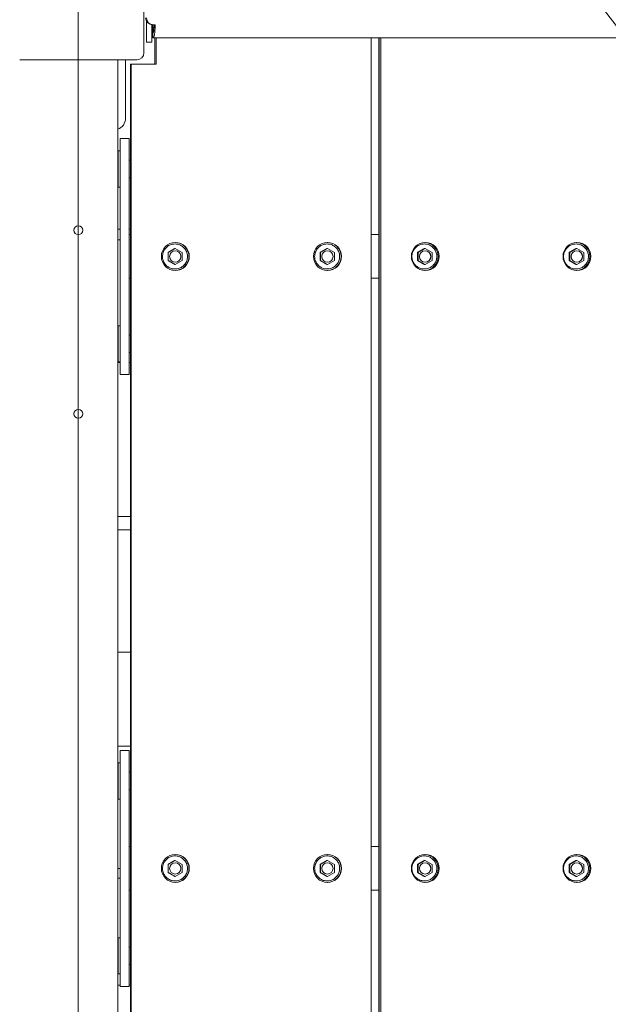
# Model space of a CAD drawing. Units: millimetres. Extents: x 2651 to 17902, y 2048 to 14618.
# Drawn here: x 8369 to 8705, y 11881 to 12444 of the extents above; entities that cross this region are included whole.
import ezdxf

# ---------------------------------------------------------------- set-up
doc = ezdxf.new("R2010")
doc.units = ezdxf.units.MM
doc.header["$LTSCALE"] = 60
doc.layers.add('Dimension (ISO)', color=7, linetype='Continuous', lineweight=18)
doc.layers.add('Visible (ISO)', color=7, linetype='Continuous', lineweight=18)
doc.layers.add('Fall Zone', color=5, linetype='Continuous', lineweight=20, true_color=0x0000ff)
doc.styles.add('Note Text (ISO)', font='tahoma.ttf')
doc.dimstyles.new('Aplay Dimension Styles M', dxfattribs={"dimscale": 60, "dimtxt": 2.5, "dimasz": 2.5, "dimexe": 3.175, "dimexo": 2, "dimgap": 0.762, "dimtad": 1, "dimdec": 1, "dimlfac": 0.001, "dimrnd": 1e-08, "dimzin": 0, "dimdsep": 46, "dimtxsty": 'Note Text (ISO)', "dimcen": 0.09, "dimdle": 10, "dimclrd": 256, "dimclre": 256, "dimclrt": 7, "dimadec": 0, "dimazin": 0, "dimtfac": 1.40208, "dimtofl": 0, "dimtmove": 0, "dimatfit": 3, "dimfxl": 1, "dimtolj": 1, "dimtzin": 0, "dimlwd": -1, "dimlwe": -1, "dimarcsym": 0})

# ---------------------------------------------------------------- blocks, each defined once
blk = doc.blocks.new('*D51')
at = {"layer": 'Defpoints', "color": 0, "transparency": 16777216}
for p in [(6803.03, 14618.29), (2855.6, 2859.1), (9478.07, 2859.1)]:
    blk.add_point(p, dxfattribs=at)
at = {"layer": 'Dimension (ISO)', "transparency": 16777216}
for p, q in [((6683.03, 14618.29), (2665.1, 14618.29)), ((2855.6, 14468.29), (2855.6, 3009.1)), ((9358.07, 2859.1), (2665.1, 2859.1))]:
    blk.add_line(p, q, dxfattribs=at)
for points in [[(2830.6, 14468.29), (2880.6, 14468.29), (2855.6, 14618.29)], [(2830.6, 3009.1), (2880.6, 3009.1), (2855.6, 2859.1)]]:
    blk.add_solid(points, dxfattribs=at)
at = {"layer": 'Dimension (ISO)', "color": 7, "transparency": 16777216, "insert": (2653.03, 8738.7), "char_height": 150, "attachment_point": 2, "rotation": 90, "style": 'Note Text (ISO)'}
blk.add_mtext('\\A1;11.8 m', dxfattribs=at)

msp = doc.modelspace()

# ---------------------------------------------------------------- linework, layer by layer
at = {"layer": 'Fall Zone'}
msp.add_line((8402.28, 9858.29), (8402.28, 14058.29), dxfattribs=at)
for centre in [(7427.28, 11483.29), (8427.28, 11483.29), (8402.28, 11458.29)]:
    msp.add_arc(centre, 1600, 0, 90, dxfattribs=at)
at = {"layer": 'Visible (ISO)'}
for p, q in [((8439.78, 12424.79), (8439.78, 12491.79)), ((8441.28, 12442.65), (8441.28, 12430.79)), ((8444.28, 12430.79), (8444.28, 12440.8)), ((8444.59, 12440.79), (8445.2, 12440.79)), ((8444.95, 12439.29), (8444.95, 12440.79)), ((8445.2, 12440.79), (8446.18, 12440.79)), ((8445.56, 12439.29), (8445.56, 12440.79)), ((8446.18, 12440.79), (8446.18, 12439.29)), ((8444.95, 12439.29), (8445.56, 12439.29)), ((8444.95, 12433.29), (8444.95, 12436.29)), ((8444.28, 12430.79), (8441.28, 12430.79)), ((10357.16, 12433.29), (8444.95, 12433.29)), ((8446.1, 12418.29), (8446.1, 12433.29)), ((8446.73, 12433.29), (8446.73, 12418.29)), ((8569.6, 11483.29), (8569.6, 12433.29)), ((8574, 11483.29), (8574, 12433.29)), ((8574.31, 11483.29), (8574.31, 12433.29)), ((8575.15, 12433.29), (8575.15, 11483.29)), ((8368.78, 12420.79), (8435.78, 12420.79)), ((8424.78, 12420.79), (8424.78, 11495.79)), ((8429.28, 12420.79), (8429.28, 12387.29)), ((8432.18, 12418.29), (8432.18, 12418.29)), ((8432.28, 12418.29), (8432.18, 12418.29)), ((8432.18, 11498.29), (8432.18, 12418.29)), ((8432.56, 12418.29), (8432.28, 12418.29)), ((8432.28, 11498.29), (8432.28, 12418.29)), ((8432.65, 12418.29), (8432.56, 12418.29)), ((8432.56, 12418.29), (8432.56, 11498.29)), ((8432.65, 12418.29), (8435.73, 12418.29)), ((8446.73, 12418.29), (8435.73, 12418.29)), ((8426.28, 12350.79), (8426.28, 12375.79)), ((8426.28, 12375.79), (8431.28, 12375.79)), ((8431.28, 12375.79), (8431.28, 12350.79)), ((8425.08, 12368.64), (8425.08, 12347.94)), ((8425.08, 12368.64), (8426.28, 12368.64)), ((8425.08, 12363.29), (8424.78, 12363.29)), ((8432.18, 12363.29), (8431.28, 12363.29)), ((8425.08, 12353.29), (8424.78, 12353.29)), ((8426.28, 12265.79), (8426.28, 12350.79)), ((8432.18, 12353.29), (8431.28, 12353.29)), ((8431.28, 12350.79), (8431.28, 12265.79)), ((8425.08, 12347.94), (8426.28, 12347.94)), ((8426.28, 12323.88), (8424.78, 12323.88)), ((8432.18, 12323.88), (8431.28, 12323.88)), ((8426.28, 12317.72), (8424.78, 12317.72)), ((8431.28, 12320.79), (8432.18, 12320.79)), ((8569.6, 12320.79), (8574, 12320.79)), ((8431.28, 12300.79), (8431.28, 12315.79)), ((8453.58, 12310.6), (8453.69, 12310.6)), ((8457.69, 12312.91), (8453.69, 12310.6)), ((8453.69, 12310.6), (8453.69, 12305.98)), ((8457.58, 12312.91), (8457.69, 12312.91)), ((8461.69, 12310.6), (8457.69, 12312.91)), ((8461.69, 12305.98), (8461.69, 12310.6)), ((8540.55, 12310.6), (8540.66, 12310.6)), ((8544.66, 12312.91), (8540.66, 12310.6)), ((8540.66, 12310.6), (8540.66, 12305.98)), ((8544.55, 12312.91), (8544.66, 12312.91)), ((8548.66, 12310.6), (8544.66, 12312.91)), ((8548.66, 12305.98), (8548.66, 12310.6)), ((8596.18, 12310.6), (8596.53, 12310.6)), ((8600.51, 12312.91), (8596.53, 12310.6)), ((8596.53, 12310.6), (8596.53, 12305.98)), ((8600.17, 12312.91), (8600.51, 12312.91)), ((8604.5, 12310.6), (8600.51, 12312.91)), ((8604.5, 12305.98), (8604.5, 12310.6)), ((8682.87, 12310.6), (8683.22, 12310.6)), ((8687.2, 12312.91), (8683.22, 12310.6)), ((8683.22, 12310.6), (8683.22, 12305.98)), ((8686.86, 12312.91), (8687.2, 12312.91)), ((8691.19, 12310.6), (8687.2, 12312.91)), ((8691.19, 12305.98), (8691.19, 12310.6)), ((8453.58, 12305.98), (8453.69, 12305.98)), ((8453.69, 12305.98), (8457.69, 12303.67)), ((8457.69, 12303.67), (8461.69, 12305.98)), ((8540.55, 12305.98), (8540.66, 12305.98)), ((8540.66, 12305.98), (8544.66, 12303.67)), ((8544.66, 12303.67), (8548.66, 12305.98)), ((8596.18, 12305.98), (8596.53, 12305.98)), ((8596.53, 12305.98), (8600.51, 12303.67)), ((8600.51, 12303.67), (8604.5, 12305.98)), ((8682.87, 12305.98), (8683.22, 12305.98)), ((8683.22, 12305.98), (8687.2, 12303.67)), ((8687.2, 12303.67), (8691.19, 12305.98)), ((8457.58, 12303.67), (8457.69, 12303.67)), ((8544.55, 12303.67), (8544.66, 12303.67)), ((8600.17, 12303.67), (8600.51, 12303.67)), ((8686.86, 12303.67), (8687.2, 12303.67)), ((8432.18, 12295.79), (8431.28, 12295.79)), ((8574, 12295.79), (8569.6, 12295.79)), ((8425.08, 12268.64), (8425.08, 12247.94)), ((8425.08, 12268.64), (8426.28, 12268.64)), ((8426.28, 12240.79), (8426.28, 12265.79)), ((8431.28, 12265.79), (8431.28, 12240.79)), ((8425.08, 12263.29), (8424.78, 12263.29)), ((8432.18, 12263.29), (8431.28, 12263.29)), ((8425.08, 12253.29), (8424.78, 12253.29)), ((8432.18, 12253.29), (8431.28, 12253.29)), ((8424.78, 12247.72), (8426.28, 12247.72)), ((8425.08, 12247.94), (8426.28, 12247.94)), ((8431.28, 12247.72), (8432.18, 12247.72)), ((8431.28, 12240.79), (8426.28, 12240.79)), ((8432.18, 12159.56), (8424.78, 12159.56)), ((8432.18, 12151.96), (8424.78, 12151.96)), ((8424.78, 12081.96), (8432.18, 12081.96)), ((8432.18, 12028.18), (8424.78, 12028.18)), ((8426.28, 12000.79), (8426.28, 12025.79)), ((8426.28, 12025.79), (8431.28, 12025.79)), ((8431.28, 12025.79), (8431.28, 12000.79)), ((8425.08, 12018.64), (8425.08, 11997.94)), ((8425.08, 12018.64), (8426.28, 12018.64)), ((8425.08, 12013.29), (8424.78, 12013.29)), ((8432.18, 12013.29), (8431.28, 12013.29)), ((8425.08, 12003.29), (8424.78, 12003.29)), ((8432.18, 12003.29), (8431.28, 12003.29)), ((8425.08, 11997.94), (8426.28, 11997.94)), ((8426.28, 11915.79), (8426.28, 12000.79)), ((8431.28, 12000.79), (8431.28, 11915.79)), ((8431.28, 11970.79), (8432.18, 11970.79)), ((8569.6, 11970.79), (8574, 11970.79)), ((8431.28, 11950.79), (8431.28, 11965.79)), ((8457.69, 11962.91), (8453.69, 11960.6)), ((8457.58, 11962.91), (8457.69, 11962.91)), ((8461.69, 11960.6), (8457.69, 11962.91)), ((8544.66, 11962.91), (8540.66, 11960.6)), ((8544.55, 11962.91), (8544.66, 11962.91)), ((8548.66, 11960.6), (8544.66, 11962.91)), ((8600.51, 11962.91), (8596.53, 11960.6)), ((8600.17, 11962.91), (8600.51, 11962.91)), ((8604.5, 11960.6), (8600.51, 11962.91)), ((8687.2, 11962.91), (8683.22, 11960.6)), ((8686.86, 11962.91), (8687.2, 11962.91)), ((8691.19, 11960.6), (8687.2, 11962.91)), ((8424.78, 11958.18), (8426.28, 11958.18)), ((8453.58, 11960.6), (8453.69, 11960.6)), ((8453.58, 11955.98), (8453.69, 11955.98)), ((8453.69, 11960.6), (8453.69, 11955.98)), ((8453.69, 11955.98), (8457.69, 11953.67)), ((8457.69, 11953.67), (8461.69, 11955.98)), ((8461.69, 11955.98), (8461.69, 11960.6)), ((8540.55, 11960.6), (8540.66, 11960.6)), ((8540.55, 11955.98), (8540.66, 11955.98)), ((8540.66, 11960.6), (8540.66, 11955.98)), ((8540.66, 11955.98), (8544.66, 11953.67)), ((8544.66, 11953.67), (8548.66, 11955.98)), ((8548.66, 11955.98), (8548.66, 11960.6)), ((8596.18, 11960.6), (8596.53, 11960.6)), ((8596.18, 11955.98), (8596.53, 11955.98)), ((8596.53, 11960.6), (8596.53, 11955.98)), ((8596.53, 11955.98), (8600.51, 11953.67)), ((8600.51, 11953.67), (8604.5, 11955.98)), ((8604.5, 11955.98), (8604.5, 11960.6)), ((8682.87, 11960.6), (8683.22, 11960.6)), ((8682.87, 11955.98), (8683.22, 11955.98)), ((8683.22, 11960.6), (8683.22, 11955.98)), ((8683.22, 11955.98), (8687.2, 11953.67)), ((8687.2, 11953.67), (8691.19, 11955.98)), ((8691.19, 11955.98), (8691.19, 11960.6)), ((8424.78, 11952.67), (8426.28, 11952.67)), ((8457.58, 11953.67), (8457.69, 11953.67)), ((8544.55, 11953.67), (8544.66, 11953.67)), ((8600.17, 11953.67), (8600.51, 11953.67)), ((8686.86, 11953.67), (8687.2, 11953.67)), ((8432.18, 11945.79), (8431.28, 11945.79)), ((8574, 11945.79), (8569.6, 11945.79)), ((8425.08, 11918.64), (8425.08, 11897.94)), ((8425.08, 11918.64), (8426.28, 11918.64)), ((8425.08, 11913.29), (8424.78, 11913.29)), ((8426.28, 11890.79), (8426.28, 11915.79)), ((8431.28, 11915.79), (8431.28, 11890.79)), ((8432.18, 11913.29), (8431.28, 11913.29)), ((8425.08, 11903.29), (8424.78, 11903.29)), ((8432.18, 11903.29), (8431.28, 11903.29)), ((8425.08, 11897.94), (8426.28, 11897.94)), ((8426.28, 11891.48), (8424.78, 11891.48)), ((8431.28, 11890.79), (8426.28, 11890.79)), ((8432.18, 11891.48), (8431.28, 11891.48))]:
    msp.add_line(p, q, dxfattribs=at)
for centre in [(8402.28, 12323.29), (8402.28, 12218.29)]:
    msp.add_circle(centre, 2.5, dxfattribs=at)
for centre, radius, start in [((8435.78, 12424.79), 4, 270), ((8422.78, 12387.29), 6.5, 287.9202)]:
    msp.add_arc(centre, radius, start, 0, dxfattribs=at)
for centre, major_axis, ratio, start_param, end_param in [((8444.59, 12444.79), (0, -4), 0.979023, 4.712389, 6.283185), ((8445.2, 12444.79), (0, -4), 0.979023, 4.712389, 6.283185), ((8444.95, 12439.29), (0, -3), 0.203751, 0, 1.570796), ((8444.95, 12439.29), (0, -6), 0.203751, 0, 1.570796), ((8457.53, 12308.29), (0, 8), 0.999621, 3.153642, 6.271135), ((8544.5, 12308.29), (0, 8), 0.999621, 3.153642, 6.271135), ((8600.02, 12308.29), (0, 8), 0.996409, 3.178776, 6.246002), ((8686.71, 12308.29), (0, 8), 0.996409, 3.178776, 6.246002), ((8457.68, 12308.29), (0, 3.25), 0.999621, 3.143711, 6.281067), ((8544.65, 12308.29), (0, 3.25), 0.999621, 3.143711, 6.281067), ((8600.47, 12308.29), (0, 3.25), 0.996409, 3.148129, 6.276649), ((8687.16, 12308.29), (0, 3.25), 0.996409, 3.148129, 6.276649), ((8457.53, 11958.29), (0, 8), 0.999621, 3.153642, 6.271135), ((8457.68, 11958.29), (0, 3.25), 0.999621, 3.143711, 6.281067), ((8544.5, 11958.29), (0, 8), 0.999621, 3.153642, 6.271135), ((8544.65, 11958.29), (0, 3.25), 0.999621, 3.143711, 6.281067), ((8600.02, 11958.29), (0, 8), 0.996409, 3.178776, 6.246002), ((8600.47, 11958.29), (0, 3.25), 0.996409, 3.148129, 6.276649), ((8686.71, 11958.29), (0, 8), 0.996409, 3.178776, 6.246002), ((8687.16, 11958.29), (0, 3.25), 0.996409, 3.148129, 6.276649)]:
    msp.add_ellipse(centre, major_axis=major_axis, ratio=ratio, start_param=start_param, end_param=end_param, dxfattribs=at)
for centre, major_axis, ratio in [((8457.73, 12308.29), (0, 8), 0.999621), ((8544.69, 12308.29), (0, 8), 0.999621), ((8600.62, 12308.29), (0, -8), 0.996409), ((8687.3, 12308.29), (0, -8), 0.996409), ((8457.69, 12308.29), (0, -3.25), 0.999621), ((8544.66, 12308.29), (0, -3.25), 0.999621), ((8600.51, 12308.29), (0, -3.25), 0.996409), ((8687.2, 12308.29), (0, -3.25), 0.996409), ((8457.73, 11958.29), (0, 8), 0.999621), ((8457.69, 11958.29), (0, -3.25), 0.999621), ((8544.69, 11958.29), (0, 8), 0.999621), ((8544.66, 11958.29), (0, -3.25), 0.999621), ((8600.62, 11958.29), (0, -8), 0.996409), ((8600.51, 11958.29), (0, -3.25), 0.996409), ((8687.3, 11958.29), (0, -8), 0.996409), ((8687.2, 11958.29), (0, -3.25), 0.996409)]:
    msp.add_ellipse(centre, major_axis=major_axis, ratio=ratio, dxfattribs=at)
for points, knots in [([(8444.95, 12433.29), (8444.83, 12433.29), (8444.7, 12434.08), (8444.7, 12435.39), (8444.69, 12436.47), (8444.77, 12437.88), (8444.95, 12439.29)], [0, 0, 0, 0, 0.86303, 0.86303, 0.86303, 1.570796, 1.570796, 1.570796, 1.570796]), ([(8444.95, 12436.29), (8445.01, 12436.29), (8445.07, 12436.86), (8445.23, 12437.74), (8445.31, 12438.2), (8445.42, 12438.75), (8445.56, 12439.29)], [0, 0, 0, 0, 1.026322, 1.026322, 1.026322, 1.570796, 1.570796, 1.570796, 1.570796]), ([(8457.55, 12315.44), (8458.31, 12315.44), (8459.07, 12315.32), (8460.52, 12314.84), (8461.21, 12314.48), (8462.43, 12313.57), (8462.97, 12313.02), (8463.84, 12311.77), (8464.18, 12311.07), (8464.61, 12309.61), (8464.72, 12308.85), (8464.67, 12307.32), (8464.53, 12306.56), (8464, 12305.13), (8463.63, 12304.46), (8462.68, 12303.26), (8462.11, 12302.74), (8460.84, 12301.9), (8460.13, 12301.58), (8458.66, 12301.19), (8457.89, 12301.11), (8456.37, 12301.2), (8455.62, 12301.37), (8454.2, 12301.93), (8453.54, 12302.33), (8452.37, 12303.31), (8451.86, 12303.89), (8451.06, 12305.19), (8450.77, 12305.9), (8450.42, 12307.39), (8450.36, 12308.16), (8450.5, 12309.68), (8450.68, 12310.43), (8451.29, 12311.83), (8451.7, 12312.48), (8452.72, 12313.62), (8453.32, 12314.1), (8454.64, 12314.87), (8455.36, 12315.14), (8456.58, 12315.39), (8457.06, 12315.44), (8457.55, 12315.44)], [0, 0, 0, 0, 0.31998, 0.31998, 0.639965, 0.639965, 0.959959, 0.959959, 1.279966, 1.279966, 1.599982, 1.599982, 1.920002, 1.920002, 2.240017, 2.240017, 2.560021, 2.560021, 2.880013, 2.880013, 3.199997, 3.199997, 3.519977, 3.519977, 3.839963, 3.839963, 4.15996, 4.15996, 4.479968, 4.479968, 4.799986, 4.799986, 5.120005, 5.120005, 5.440018, 5.440018, 5.760021, 5.760021, 6.080011, 6.080011, 6.283185, 6.283185, 6.283185, 6.283185]), ([(8544.52, 12315.44), (8545.28, 12315.44), (8546.04, 12315.32), (8547.49, 12314.84), (8548.17, 12314.48), (8549.4, 12313.57), (8549.93, 12313.02), (8550.81, 12311.77), (8551.14, 12311.07), (8551.58, 12309.61), (8551.68, 12308.85), (8551.64, 12307.32), (8551.49, 12306.56), (8550.97, 12305.13), (8550.59, 12304.46), (8549.65, 12303.26), (8549.08, 12302.74), (8547.81, 12301.9), (8547.1, 12301.58), (8545.63, 12301.19), (8544.86, 12301.11), (8543.34, 12301.2), (8542.58, 12301.37), (8541.17, 12301.93), (8540.5, 12302.33), (8539.34, 12303.31), (8538.83, 12303.89), (8538.03, 12305.19), (8537.74, 12305.9), (8537.38, 12307.39), (8537.33, 12308.16), (8537.46, 12309.68), (8537.65, 12310.43), (8538.26, 12311.83), (8538.67, 12312.48), (8539.69, 12313.62), (8540.28, 12314.1), (8541.61, 12314.87), (8542.33, 12315.14), (8543.55, 12315.39), (8544.03, 12315.44), (8544.52, 12315.44)], [0, 0, 0, 0, 0.31998, 0.31998, 0.639965, 0.639965, 0.959959, 0.959959, 1.279966, 1.279966, 1.599982, 1.599982, 1.920002, 1.920002, 2.240017, 2.240017, 2.560021, 2.560021, 2.880013, 2.880013, 3.199997, 3.199997, 3.519977, 3.519977, 3.839963, 3.839963, 4.15996, 4.15996, 4.479968, 4.479968, 4.799986, 4.799986, 5.120005, 5.120005, 5.440018, 5.440018, 5.760021, 5.760021, 6.080011, 6.080011, 6.283185, 6.283185, 6.283185, 6.283185]), ([(8600.07, 12315.44), (8600.83, 12315.44), (8601.59, 12315.32), (8603.04, 12314.84), (8603.72, 12314.48), (8604.94, 12313.57), (8605.47, 12313.02), (8606.35, 12311.77), (8606.68, 12311.07), (8607.12, 12309.61), (8607.22, 12308.85), (8607.18, 12307.32), (8607.03, 12306.56), (8606.51, 12305.13), (8606.13, 12304.46), (8605.19, 12303.26), (8604.62, 12302.74), (8603.35, 12301.9), (8602.65, 12301.58), (8601.18, 12301.19), (8600.42, 12301.11), (8598.9, 12301.2), (8598.15, 12301.37), (8596.74, 12301.93), (8596.07, 12302.33), (8594.91, 12303.31), (8594.41, 12303.89), (8593.61, 12305.19), (8593.31, 12305.9), (8592.96, 12307.39), (8592.91, 12308.16), (8593.04, 12309.68), (8593.23, 12310.43), (8593.83, 12311.83), (8594.25, 12312.48), (8595.26, 12313.62), (8595.85, 12314.11), (8597.17, 12314.87), (8597.89, 12315.14), (8599.11, 12315.39), (8599.59, 12315.44), (8600.07, 12315.44)], [0, 0, 0, 0, 0.319814, 0.319814, 0.639666, 0.639666, 0.959614, 0.959614, 1.279677, 1.279677, 1.599831, 1.599831, 1.920015, 1.920015, 2.240157, 2.240157, 2.5602, 2.5602, 2.880127, 2.880127, 3.199967, 3.199967, 3.519782, 3.519782, 3.839648, 3.839648, 4.159617, 4.159617, 4.4797, 4.4797, 4.799865, 4.799865, 5.120046, 5.120046, 5.440173, 5.440173, 5.760195, 5.760195, 6.080103, 6.080103, 6.283185, 6.283185, 6.283185, 6.283185]), ([(8686.76, 12315.44), (8687.52, 12315.44), (8688.28, 12315.32), (8689.72, 12314.84), (8690.41, 12314.48), (8691.63, 12313.57), (8692.16, 12313.02), (8693.03, 12311.77), (8693.37, 12311.07), (8693.81, 12309.61), (8693.91, 12308.85), (8693.86, 12307.32), (8693.72, 12306.56), (8693.2, 12305.13), (8692.82, 12304.46), (8691.88, 12303.26), (8691.31, 12302.74), (8690.04, 12301.9), (8689.34, 12301.58), (8687.87, 12301.19), (8687.1, 12301.11), (8685.59, 12301.2), (8684.84, 12301.37), (8683.42, 12301.93), (8682.76, 12302.33), (8681.6, 12303.31), (8681.09, 12303.89), (8680.3, 12305.19), (8680, 12305.9), (8679.65, 12307.39), (8679.6, 12308.16), (8679.73, 12309.68), (8679.92, 12310.43), (8680.52, 12311.83), (8680.93, 12312.48), (8681.95, 12313.62), (8682.54, 12314.11), (8683.86, 12314.87), (8684.58, 12315.14), (8685.8, 12315.39), (8686.28, 12315.44), (8686.76, 12315.44)], [0, 0, 0, 0, 0.319814, 0.319814, 0.639666, 0.639666, 0.959614, 0.959614, 1.279677, 1.279677, 1.599831, 1.599831, 1.920015, 1.920015, 2.240157, 2.240157, 2.5602, 2.5602, 2.880127, 2.880127, 3.199967, 3.199967, 3.519782, 3.519782, 3.839648, 3.839648, 4.159617, 4.159617, 4.4797, 4.4797, 4.799865, 4.799865, 5.120046, 5.120046, 5.440173, 5.440173, 5.760195, 5.760195, 6.080103, 6.080103, 6.283185, 6.283185, 6.283185, 6.283185]), ([(8457.55, 11965.44), (8458.31, 11965.44), (8459.07, 11965.32), (8460.52, 11964.84), (8461.21, 11964.48), (8462.43, 11963.57), (8462.97, 11963.02), (8463.84, 11961.77), (8464.18, 11961.07), (8464.61, 11959.61), (8464.72, 11958.85), (8464.67, 11957.32), (8464.53, 11956.56), (8464, 11955.13), (8463.63, 11954.46), (8462.68, 11953.26), (8462.11, 11952.74), (8460.84, 11951.9), (8460.13, 11951.58), (8458.66, 11951.19), (8457.89, 11951.11), (8456.37, 11951.2), (8455.62, 11951.37), (8454.2, 11951.93), (8453.54, 11952.33), (8452.37, 11953.31), (8451.86, 11953.89), (8451.06, 11955.19), (8450.77, 11955.9), (8450.42, 11957.39), (8450.36, 11958.16), (8450.5, 11959.68), (8450.68, 11960.43), (8451.29, 11961.83), (8451.7, 11962.48), (8452.72, 11963.62), (8453.32, 11964.1), (8454.64, 11964.87), (8455.36, 11965.14), (8456.58, 11965.39), (8457.06, 11965.44), (8457.55, 11965.44)], [0, 0, 0, 0, 0.31998, 0.31998, 0.639965, 0.639965, 0.959959, 0.959959, 1.279966, 1.279966, 1.599982, 1.599982, 1.920002, 1.920002, 2.240017, 2.240017, 2.560021, 2.560021, 2.880013, 2.880013, 3.199997, 3.199997, 3.519977, 3.519977, 3.839963, 3.839963, 4.15996, 4.15996, 4.479968, 4.479968, 4.799986, 4.799986, 5.120005, 5.120005, 5.440018, 5.440018, 5.760021, 5.760021, 6.080011, 6.080011, 6.283185, 6.283185, 6.283185, 6.283185]), ([(8544.52, 11965.44), (8545.28, 11965.44), (8546.04, 11965.32), (8547.49, 11964.84), (8548.17, 11964.48), (8549.4, 11963.57), (8549.93, 11963.02), (8550.81, 11961.77), (8551.14, 11961.07), (8551.58, 11959.61), (8551.68, 11958.85), (8551.64, 11957.32), (8551.49, 11956.56), (8550.97, 11955.13), (8550.59, 11954.46), (8549.65, 11953.26), (8549.08, 11952.74), (8547.81, 11951.9), (8547.1, 11951.58), (8545.63, 11951.19), (8544.86, 11951.11), (8543.34, 11951.2), (8542.58, 11951.37), (8541.17, 11951.93), (8540.5, 11952.33), (8539.34, 11953.31), (8538.83, 11953.89), (8538.03, 11955.19), (8537.74, 11955.9), (8537.38, 11957.39), (8537.33, 11958.16), (8537.46, 11959.68), (8537.65, 11960.43), (8538.26, 11961.83), (8538.67, 11962.48), (8539.69, 11963.62), (8540.28, 11964.1), (8541.61, 11964.87), (8542.33, 11965.14), (8543.55, 11965.39), (8544.03, 11965.44), (8544.52, 11965.44)], [0, 0, 0, 0, 0.31998, 0.31998, 0.639965, 0.639965, 0.959959, 0.959959, 1.279966, 1.279966, 1.599982, 1.599982, 1.920002, 1.920002, 2.240017, 2.240017, 2.560021, 2.560021, 2.880013, 2.880013, 3.199997, 3.199997, 3.519977, 3.519977, 3.839963, 3.839963, 4.15996, 4.15996, 4.479968, 4.479968, 4.799986, 4.799986, 5.120005, 5.120005, 5.440018, 5.440018, 5.760021, 5.760021, 6.080011, 6.080011, 6.283185, 6.283185, 6.283185, 6.283185]), ([(8600.07, 11965.44), (8600.83, 11965.44), (8601.59, 11965.32), (8603.04, 11964.84), (8603.72, 11964.48), (8604.94, 11963.57), (8605.47, 11963.02), (8606.35, 11961.77), (8606.68, 11961.07), (8607.12, 11959.61), (8607.22, 11958.85), (8607.18, 11957.32), (8607.03, 11956.56), (8606.51, 11955.13), (8606.13, 11954.46), (8605.19, 11953.26), (8604.62, 11952.74), (8603.35, 11951.9), (8602.65, 11951.58), (8601.18, 11951.19), (8600.42, 11951.11), (8598.9, 11951.2), (8598.15, 11951.37), (8596.74, 11951.93), (8596.07, 11952.33), (8594.91, 11953.31), (8594.41, 11953.89), (8593.61, 11955.19), (8593.31, 11955.9), (8592.96, 11957.39), (8592.91, 11958.16), (8593.04, 11959.68), (8593.23, 11960.43), (8593.83, 11961.83), (8594.25, 11962.48), (8595.26, 11963.62), (8595.85, 11964.11), (8597.17, 11964.87), (8597.89, 11965.14), (8599.11, 11965.39), (8599.59, 11965.44), (8600.07, 11965.44)], [0, 0, 0, 0, 0.319814, 0.319814, 0.639666, 0.639666, 0.959614, 0.959614, 1.279677, 1.279677, 1.599831, 1.599831, 1.920015, 1.920015, 2.240157, 2.240157, 2.5602, 2.5602, 2.880127, 2.880127, 3.199967, 3.199967, 3.519782, 3.519782, 3.839648, 3.839648, 4.159617, 4.159617, 4.4797, 4.4797, 4.799865, 4.799865, 5.120046, 5.120046, 5.440173, 5.440173, 5.760195, 5.760195, 6.080103, 6.080103, 6.283185, 6.283185, 6.283185, 6.283185]), ([(8686.76, 11965.44), (8687.52, 11965.44), (8688.28, 11965.32), (8689.72, 11964.84), (8690.41, 11964.48), (8691.63, 11963.57), (8692.16, 11963.02), (8693.03, 11961.77), (8693.37, 11961.07), (8693.81, 11959.61), (8693.91, 11958.85), (8693.86, 11957.32), (8693.72, 11956.56), (8693.2, 11955.13), (8692.82, 11954.46), (8691.88, 11953.26), (8691.31, 11952.74), (8690.04, 11951.9), (8689.34, 11951.58), (8687.87, 11951.19), (8687.1, 11951.11), (8685.59, 11951.2), (8684.84, 11951.37), (8683.42, 11951.93), (8682.76, 11952.33), (8681.6, 11953.31), (8681.09, 11953.89), (8680.3, 11955.19), (8680, 11955.9), (8679.65, 11957.39), (8679.6, 11958.16), (8679.73, 11959.68), (8679.92, 11960.43), (8680.52, 11961.83), (8680.93, 11962.48), (8681.95, 11963.62), (8682.54, 11964.11), (8683.86, 11964.87), (8684.58, 11965.14), (8685.8, 11965.39), (8686.28, 11965.44), (8686.76, 11965.44)], [0, 0, 0, 0, 0.319814, 0.319814, 0.639666, 0.639666, 0.959614, 0.959614, 1.279677, 1.279677, 1.599831, 1.599831, 1.920015, 1.920015, 2.240157, 2.240157, 2.5602, 2.5602, 2.880127, 2.880127, 3.199967, 3.199967, 3.519782, 3.519782, 3.839648, 3.839648, 4.159617, 4.159617, 4.4797, 4.4797, 4.799865, 4.799865, 5.120046, 5.120046, 5.440173, 5.440173, 5.760195, 5.760195, 6.080103, 6.080103, 6.283185, 6.283185, 6.283185, 6.283185])]:
    msp.add_open_spline(points, degree=3, knots=knots, dxfattribs=at)
for points in [[(8453.58, 12310.6), (8455.59, 12311.76), (8457.58, 12312.91)], [(8453.58, 12305.98), (8453.59, 12308.29), (8453.58, 12310.6)], [(8540.55, 12310.6), (8542.56, 12311.76), (8544.55, 12312.91)], [(8540.55, 12305.98), (8540.56, 12308.29), (8540.55, 12310.6)], [(8596.18, 12310.6), (8598.2, 12311.76), (8600.17, 12312.91)], [(8596.18, 12305.98), (8596.21, 12308.29), (8596.18, 12310.6)], [(8682.87, 12310.6), (8684.89, 12311.76), (8686.86, 12312.91)], [(8682.87, 12305.98), (8682.9, 12308.29), (8682.87, 12310.6)], [(8457.58, 12303.67), (8455.59, 12304.83), (8453.58, 12305.98)], [(8544.55, 12303.67), (8542.56, 12304.83), (8540.55, 12305.98)], [(8600.17, 12303.67), (8598.2, 12304.83), (8596.18, 12305.98)], [(8686.86, 12303.67), (8684.89, 12304.83), (8682.87, 12305.98)], [(8453.58, 11960.6), (8455.59, 11961.76), (8457.58, 11962.91)], [(8540.55, 11960.6), (8542.56, 11961.76), (8544.55, 11962.91)], [(8596.18, 11960.6), (8598.2, 11961.76), (8600.17, 11962.91)], [(8682.87, 11960.6), (8684.89, 11961.76), (8686.86, 11962.91)], [(8453.58, 11955.98), (8453.59, 11958.29), (8453.58, 11960.6)], [(8457.58, 11953.67), (8455.59, 11954.83), (8453.58, 11955.98)], [(8540.55, 11955.98), (8540.56, 11958.29), (8540.55, 11960.6)], [(8544.55, 11953.67), (8542.56, 11954.83), (8540.55, 11955.98)], [(8596.18, 11955.98), (8596.21, 11958.29), (8596.18, 11960.6)], [(8600.17, 11953.67), (8598.2, 11954.83), (8596.18, 11955.98)], [(8682.87, 11955.98), (8682.9, 11958.29), (8682.87, 11960.6)], [(8686.86, 11953.67), (8684.89, 11954.83), (8682.87, 11955.98)]]:
    msp.add_rational_spline(points, [1.24208576045, 1.43423709631, 1.24208576045], degree=2, dxfattribs=at)

# ---------------------------------------------------------------- dimensions: what is measured, and where the dimension line sits
at = {"layer": 'Dimension (ISO)'}
dim = msp.add_linear_dim(base=(2855.6, 2859.1), p1=(6803.03, 14618.29), p2=(9478.07, 2859.1), angle=90, text='<> m', dimstyle='Aplay Dimension Styles M', override={"dimgap": 0.762, "dimdec": 1, "dimlfac": 0.001, "dimpost": '', "dimtol": 0, "dimlim": 0, "dimtp": 0, "dimtm": 0, "dimtdec": 2, "dimatfit": 1}, dxfattribs=at)
dim.commit()
dim.dimension.update_dxf_attribs({"geometry": '*D51', "text_midpoint": (2855.6, 8738.7), "dimtype": 160})

doc.saveas('drawing.dxf')
